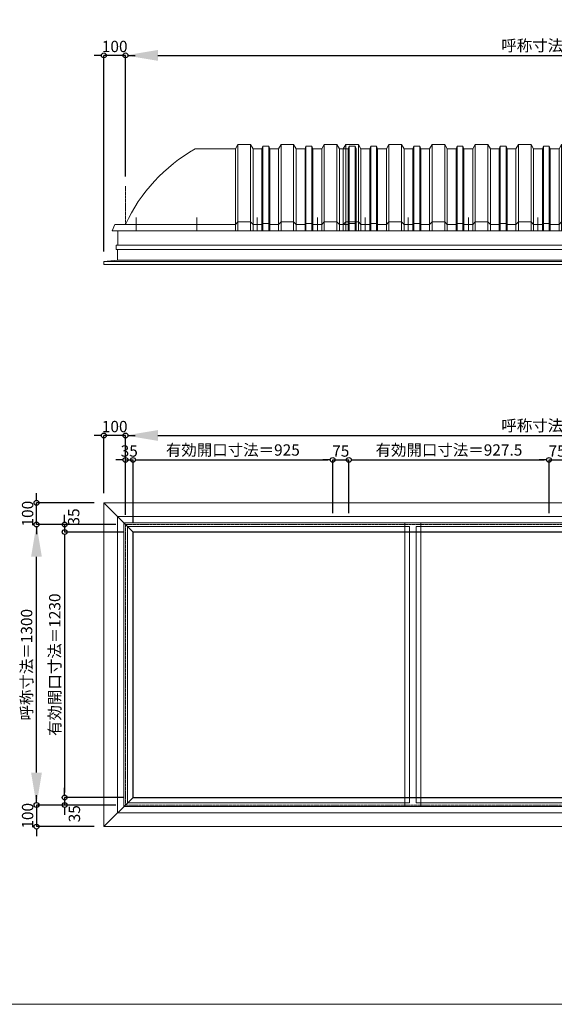
# Model space of a CAD drawing. Units: millimetres. Extents: x -12289 to 909215, y -2748 to 52629.
# Drawn here: x 59111 to 61588, y 14000 to 18562 of the extents above; entities that cross this region are included whole.
import ezdxf

# ---------------------------------------------------------------- set-up
doc = ezdxf.new("R2010")
doc.units = ezdxf.units.MM
doc.header["$LTSCALE"] = 0.3
doc.header["$PDMODE"] = 33
doc.header["$PDSIZE"] = 5
doc.linetypes.add('CENTER2', pattern=[28.575, 19.05, -3.175, 3.175, -3.175])
doc.layers.get('0').update_dxf_attribs({"lineweight": 9})
doc.layers.get('Defpoints').update_dxf_attribs({"lineweight": 9})
doc.layers.add('VP', color=7, linetype='Continuous', lineweight=9, plot=False)
for name, color, linetype, lineweight in [('ガラス02', 141, 'Continuous', 9), ('パーツ02', 121, 'Continuous', 9), ('中心線', 210, 'CENTER2', 9), ('型材02', 71, 'Continuous', 9), ('寸法', 10, 'Continuous', 9), ('寸法 @ 15', 10, 'Continuous', 9)]:
    doc.layers.add(name, color=color, linetype=linetype, lineweight=lineweight)
doc.styles.add('TGK-text', font='txt', dxfattribs={"height": 3.5})
doc.dimstyles.new('T-dim', dxfattribs={"dimtxt": 3.5, "dimasz": 1.5, "dimexe": 0, "dimexo": 3, "dimgap": 1, "dimtad": 1, "dimdec": 1, "dimdsep": 46, "dimtxsty": 'TGK-text', "dimblk": 'DOTBLANK', "dimcen": 0, "dimclrt": 2, "dimazin": 2, "dimtfac": 1, "dimtdec": 1, "dimtix": 1, "dimtmove": 2, "dimatfit": 3, "dimldrblk": 'OPEN30', "dimfxl": 1, "dimtolj": 1, "dimtzin": 0, "dimarcsym": 0})
doc.dimstyles.new('T-dimN', dxfattribs={"dimtxt": 3.5, "dimasz": 10, "dimexe": 0, "dimexo": 3, "dimgap": 1, "dimtad": 1, "dimdec": 1, "dimdsep": 46, "dimtxsty": 'TGK-text', "dimcen": 0, "dimclrt": 2, "dimazin": 2, "dimtfac": 1, "dimtdec": 1, "dimtix": 1, "dimtmove": 2, "dimatfit": 3, "dimldrblk": 'OPEN30', "dimfxl": 1, "dimtolj": 1, "dimtzin": 0, "dimarcsym": 0})

# ---------------------------------------------------------------- blocks, each defined once
blk = doc.blocks.new('*D1212')
at = {"layer": 'Defpoints', "color": 0, "transparency": 16777216}
for p in [(63601.1, 18397), (59601.1, 17790.6), (63601.1, 17790.6)]:
    blk.add_point(p, dxfattribs=at)
at = {"layer": '寸法', "color": 0, "lineweight": -2, "transparency": 16777216}
for p, q in [((59601.1, 17835.6), (59601.1, 18397)), ((59751.1, 18397), (63451.1, 18397)), ((63601.1, 17835.6), (63601.1, 18397))]:
    blk.add_line(p, q, dxfattribs=at)
at = {"layer": '寸法', "color": 0, "transparency": 16777216}
for points in [[(59751.1, 18422), (59751.1, 18372), (59601.1, 18397)], [(63451.1, 18422), (63451.1, 18372), (63601.1, 18397)]]:
    blk.add_solid(points, dxfattribs=at)
at = {"layer": '寸法', "color": 2, "transparency": 16777216, "insert": (61601.1, 18442.8), "char_height": 52.5, "attachment_point": 5, "style": 'TGK-text', "bg_fill": 3, "box_fill_scale": 1.1, "bg_fill_color": 9, "bg_fill_true_color": 13158600, "bg_fill_transparency": 0}
blk.add_mtext('\\A1;呼称寸法＝4000', dxfattribs=at)
blk = doc.blocks.new('_Open30')
at = {"color": 0, "linetype": 'ByBlock', "lineweight": -2}
for p, q in [((-1, 0.268), (0, 0)), ((0, 0), (-1, -0.268)), ((0, 0), (-1, 0))]:
    blk.add_line(p, q, dxfattribs=at)
blk = doc.blocks.new('_DotBlank')
at = {"color": 0, "linetype": 'ByBlock', "lineweight": -2}
blk.add_line((-0.5, 0), (-1, 0), dxfattribs=at)
blk.add_circle((0, 0), 0.5, dxfattribs=at)
blk = doc.blocks.new('*D1274')
at = {"layer": 'Defpoints', "color": 0, "transparency": 16777216}
for p in [(59501.1, 18397), (59601.1, 17790.6), (59501.1, 17442.7)]:
    blk.add_point(p, dxfattribs=at)
at = {"layer": '寸法', "color": 0, "lineweight": -2, "transparency": 16777216}
for p, q in [((59478.6, 18397), (59456.1, 18397)), ((59501.1, 17487.7), (59501.1, 18397)), ((59601.1, 18397), (59501.1, 18397)), ((59601.1, 17835.6), (59601.1, 18397)), ((59623.6, 18397), (59646.1, 18397))]:
    blk.add_line(p, q, dxfattribs=at)
at = {"layer": '寸法', "color": 0, "lineweight": -2, "transparency": 16777216, "xscale": 22.5, "yscale": 22.5, "zscale": 22.5}
blk.add_blockref('_DotBlank', (59501.1, 18397), dxfattribs=at)
at = {"layer": '寸法', "color": 0, "lineweight": -2, "transparency": 16777216, "xscale": 22.5, "yscale": 22.5, "zscale": 22.5, "rotation": 180}
blk.add_blockref('_DotBlank', (59601.1, 18397), dxfattribs=at)
at = {"layer": '寸法', "color": 2, "transparency": 16777216, "insert": (59551.1, 18438.3), "char_height": 52.5, "attachment_point": 5, "style": 'TGK-text'}
blk.add_mtext('\\A1;100', dxfattribs=at)
blk = doc.blocks.new('TK-DOLE-1300-1050側面')
at = {"layer": 'パーツ02', "linetype": 'ByBlock'}
for p, q in [((520.78414, 370), (509.01944, 350)), ((579.21586, 370), (520.78414, 370)), ((520.78414, 370), (520.78414, -30)), ((579.21586, 370), (590.98056, 350)), ((579.21586, 370), (579.21586, -30)), ((720.78414, 370), (709.01944, 350)), ((779.21586, 370), (720.78414, 370)), ((720.78414, 370), (720.78414, -30)), ((779.21586, 370), (790.98056, 350)), ((779.21586, 370), (779.21586, -30)), ((920.78414, 370), (909.01944, 350)), ((979.21586, 370), (920.78414, 370)), ((920.78414, 370), (920.78414, -30)), ((979.21586, 370), (990.98056, 350)), ((979.21586, 370), (979.21586, -30)), ((322.9005, 350), (509.01944, 350)), ((509.01944, -30), (509.01944, 350)), ((590.98056, -30), (590.98056, 350)), ((631.8216, 350), (591.48056, 350)), ((636.3716, 363), (631.8216, 350)), ((631.8216, -30), (631.8216, 350)), ((663.6284, 363), (636.3716, 363)), ((636.3716, -30), (636.3716, 363)), ((663.6284, 363), (668.1784, 350)), ((663.6284, -30), (663.6284, 363)), ((709.01944, 350), (668.1784, 350)), ((668.1784, -30), (668.1784, 350)), ((709.01944, -30), (709.01944, 350)), ((831.8216, 350), (790.98056, 350)), ((790.98056, -30), (790.98056, 350)), ((836.3716, 363), (831.8216, 350)), ((831.8216, -30), (831.8216, 350)), ((863.6284, 363), (836.3716, 363)), ((836.3716, -30), (836.3716, 363)), ((863.6284, 363), (868.1784, 350)), ((863.6284, -30), (863.6284, 363)), ((909.01944, 350), (868.1784, 350)), ((868.1784, -30), (868.1784, 350)), ((909.01944, -30), (909.01944, 350)), ((990.98056, -30), (990.98056, 350)), ((1031.8216, 350), (990.98056, 350)), ((1036.3716, 363), (1031.8216, 350)), ((1031.8216, -30), (1031.8216, 350)), ((1063.6284, 363), (1036.3716, 363)), ((1036.3716, -30), (1036.3716, 363)), ((1068.1784, 350), (1063.6284, 363)), ((1063.6284, -30), (1063.6284, 363)), ((1068.1784, 350), (1068.1784, -30)), ((-50, 0), (-62, -30)), ((0, 0), (-50, 0)), ((0, 0), (509.01944, 0)), ((509.01944, 0), (520.78414, 12)), ((579.21586, 12), (520.78414, 12)), ((579.21586, 12), (590.98056, 0)), ((590.98056, 0), (631.8216, 0)), ((631.8216, 0), (636.3716, 5)), ((636.3716, 5), (663.6284, 5)), ((663.6284, 5), (668.1784, 0)), ((668.1784, 0), (709.01944, 0)), ((709.01944, 0), (720.78414, 12)), ((779.21586, 12), (720.78414, 12)), ((779.21586, 12), (790.98056, 0)), ((790.98056, 0), (831.8216, 0)), ((831.8216, 0), (836.3716, 5)), ((836.3716, 5), (863.6284, 5)), ((863.6284, 5), (868.1784, 0)), ((868.1784, 0), (909.01944, 0)), ((909.01944, 0), (920.78414, 12)), ((979.21586, 12), (920.78414, 12)), ((979.21586, 12), (990.98056, 0)), ((990.98056, 0), (1031.8216, 0)), ((1031.8216, 0), (1036.3716, 5)), ((1036.3716, 5), (1063.6284, 5)), ((1063.6284, 5), (1068.1784, 0)), ((-62, -30), (1068.1784, -30))]:
    blk.add_line(p, q, dxfattribs=at)
blk.add_arc((706.2754, -327.6408), 778.57146, 119.498984, 155.113432, dxfattribs=at)
at = {"layer": '中心線', "linetype": 'ByBlock'}
for p, q in [((50, -30), (50, 31.89856)), ((330, -30), (330, 31.89856)), ((610, -30), (610, 31.89856)), ((890, -30), (890, 31.89856))]:
    blk.add_line(p, q, dxfattribs=at)
blk = doc.blocks.new('TK-DOLS-1300-1500側面')
at = {"layer": 'パーツ02', "linetype": 'ByBlock'}
for p, q in [((11.7647, 400), (0, 380)), ((0, 0), (0, 380)), ((70.1964, 400), (11.7647, 400)), ((11.7647, 400), (11.7647, 0)), ((70.1964, 400), (81.9611, 380)), ((70.1964, 400), (70.1964, 0)), ((81.9611, 0), (81.9611, 380)), ((122.80214, 380), (82.4611, 380)), ((127.35214, 393), (122.80214, 380)), ((122.80214, 0), (122.80214, 380)), ((154.60896, 393), (127.35214, 393)), ((127.35214, 0), (127.35214, 393)), ((154.60896, 393), (159.15894, 380)), ((154.60896, 0), (154.60896, 393)), ((159.15894, 380), (200, 380)), ((159.15894, 0), (159.15894, 380)), ((211.7647, 400), (200, 380)), ((200, 0), (200, 380)), ((270.1964, 400), (211.7647, 400)), ((211.7647, 400), (211.7647, 0)), ((270.1964, 400), (281.9611, 380)), ((270.1964, 400), (270.1964, 0)), ((281.9611, 0), (281.9611, 380)), ((322.80214, 380), (282.4611, 380)), ((327.35214, 393), (322.80214, 380)), ((322.80214, 0), (322.80214, 380)), ((354.60896, 393), (327.35214, 393)), ((327.35214, 0), (327.35214, 393)), ((354.60896, 393), (359.15894, 380)), ((354.60896, 0), (354.60896, 393)), ((400, 380), (359.15894, 380)), ((359.15894, 0), (359.15894, 380)), ((411.7647, 400), (400, 380)), ((400, 0), (400, 380)), ((470.1964, 400), (411.7647, 400)), ((411.7647, 400), (411.7647, 0)), ((470.1964, 400), (481.9611, 380)), ((470.1964, 400), (470.1964, 0)), ((522.80214, 380), (481.9611, 380)), ((481.9611, 0), (481.9611, 380)), ((527.35214, 393), (522.80214, 380)), ((522.80214, 0), (522.80214, 380)), ((554.60896, 393), (527.35214, 393)), ((527.35214, 0), (527.35214, 393)), ((554.60896, 393), (559.15894, 380)), ((554.60896, 0), (554.60896, 393)), ((600, 380), (559.15894, 380)), ((559.15894, 0), (559.15894, 380)), ((611.7647, 400), (600, 380)), ((600, 0), (600, 380)), ((670.1964, 400), (611.7647, 400)), ((611.7647, 400), (611.7647, 0)), ((670.1964, 400), (681.9611, 380)), ((670.1964, 400), (670.1964, 0)), ((722.80214, 380), (681.9611, 380)), ((681.9611, 0), (681.9611, 380)), ((727.35214, 393), (722.80214, 380)), ((722.80214, 0), (722.80214, 380)), ((754.60896, 393), (727.35214, 393)), ((727.35214, 0), (727.35214, 393)), ((754.60896, 393), (759.15894, 380)), ((754.60896, 0), (754.60896, 393)), ((759.15894, 380), (800, 380)), ((759.15894, 0), (759.15894, 380)), ((811.7647, 400), (800, 380)), ((800, 0), (800, 380)), ((870.1964, 400), (811.7647, 400)), ((811.7647, 400), (811.7647, 0)), ((870.1964, 400), (881.9611, 380)), ((870.1964, 400), (870.1964, 0)), ((881.9611, 0), (881.9611, 380)), ((922.80214, 380), (882.4611, 380)), ((927.35214, 393), (922.80214, 380)), ((922.80214, 0), (922.80214, 380)), ((954.60896, 393), (927.35214, 393)), ((927.35214, 0), (927.35214, 393)), ((954.60896, 393), (959.15894, 380)), ((954.60896, 0), (954.60896, 393)), ((1000, 380), (959.15894, 380)), ((959.15894, 0), (959.15894, 380)), ((1011.7647, 400), (1000, 380)), ((1000, 0), (1000, 380)), ((1070.1964, 400), (1011.7647, 400)), ((1011.7647, 400), (1011.7647, 0)), ((1070.1964, 400), (1081.9611, 380)), ((1070.1964, 400), (1070.1964, 0)), ((1122.80214, 380), (1081.9611, 380)), ((1081.9611, 0), (1081.9611, 380)), ((1127.35214, 393), (1122.80214, 380)), ((1122.80214, 0), (1122.80214, 380)), ((1154.60896, 393), (1127.35214, 393)), ((1127.35214, 0), (1127.35214, 393)), ((1154.60896, 393), (1159.15894, 380)), ((1154.60896, 0), (1154.60896, 393)), ((1200, 380), (1159.15894, 380)), ((1159.15894, 0), (1159.15894, 380)), ((1211.7647, 400), (1200, 380)), ((1200, 0), (1200, 380)), ((1270.1964, 400), (1211.7647, 400)), ((1211.7647, 400), (1211.7647, 0)), ((1270.1964, 400), (1281.9611, 380)), ((1270.1964, 400), (1270.1964, 0)), ((1322.80214, 380), (1281.9611, 380)), ((1281.9611, 0), (1281.9611, 380)), ((1327.35214, 393), (1322.80214, 380)), ((1322.80214, 0), (1322.80214, 380)), ((1354.60896, 393), (1327.35214, 393)), ((1327.35214, 0), (1327.35214, 393)), ((1354.60896, 393), (1359.15894, 380)), ((1354.60896, 0), (1354.60896, 393)), ((1359.15894, 380), (1400, 380)), ((1359.15894, 0), (1359.15894, 380)), ((1411.7647, 400), (1400, 380)), ((1400, 0), (1400, 380)), ((1470.1964, 400), (1411.7647, 400)), ((1411.7647, 400), (1411.7647, 0)), ((1470.1964, 400), (1481.9611, 380)), ((1470.1964, 400), (1470.1964, 0)), ((1481.9611, 0), (1481.9611, 380)), ((1522.80214, 380), (1482.4611, 380)), ((1527.35214, 393), (1522.80214, 380)), ((1522.80214, 0), (1522.80214, 380)), ((1554.60896, 393), (1527.35214, 393)), ((1527.35214, 0), (1527.35214, 393)), ((1554.60896, 393), (1559.15894, 380)), ((1554.60896, 0), (1554.60896, 393)), ((1559.15894, 0), (1559.15894, 380)), ((0, 30), (11.7647, 42)), ((0, 0), (1559.15894, 0)), ((70.1964, 42), (11.7647, 42)), ((70.1964, 42), (81.9611, 30)), ((81.9611, 30), (122.80214, 30)), ((122.80214, 30), (127.35214, 35)), ((127.35214, 35), (154.60896, 35)), ((154.60896, 35), (159.15894, 30)), ((159.15894, 30), (200, 30)), ((200, 30), (211.7647, 42)), ((270.1964, 42), (211.7647, 42)), ((270.1964, 42), (281.9611, 30)), ((281.9611, 30), (322.80214, 30)), ((322.80214, 30), (327.35214, 35)), ((327.35214, 35), (354.60896, 35)), ((354.60896, 35), (359.15894, 30)), ((359.15894, 30), (400, 30)), ((400, 30), (411.7647, 42)), ((470.1964, 42), (411.7647, 42)), ((470.1964, 42), (481.9611, 30)), ((481.9611, 30), (522.80214, 30)), ((522.80214, 30), (527.35214, 35)), ((527.35214, 35), (554.60896, 35)), ((554.60896, 35), (559.15894, 30)), ((559.15894, 30), (600, 30)), ((600, 30), (611.7647, 42)), ((670.1964, 42), (611.7647, 42)), ((670.1964, 42), (681.9611, 30)), ((681.9611, 30), (722.80214, 30)), ((722.80214, 30), (727.35214, 35)), ((727.35214, 35), (754.60896, 35)), ((754.60896, 35), (759.15894, 30)), ((759.15894, 30), (800, 30)), ((800, 30), (811.7647, 42)), ((870.1964, 42), (811.7647, 42)), ((870.1964, 42), (881.9611, 30)), ((881.9611, 30), (922.80214, 30)), ((922.80214, 30), (927.35214, 35)), ((927.35214, 35), (954.60896, 35)), ((954.60896, 35), (959.15894, 30)), ((959.15894, 30), (1000, 30)), ((1000, 30), (1011.7647, 42)), ((1070.1964, 42), (1011.7647, 42)), ((1070.1964, 42), (1081.9611, 30)), ((1081.9611, 30), (1122.80214, 30)), ((1122.80214, 30), (1127.35214, 35)), ((1127.35214, 35), (1154.60896, 35)), ((1154.60896, 35), (1159.15894, 30)), ((1159.15894, 30), (1200, 30)), ((1200, 30), (1211.7647, 42)), ((1270.1964, 42), (1211.7647, 42)), ((1270.1964, 42), (1281.9611, 30)), ((1281.9611, 30), (1322.80214, 30)), ((1322.80214, 30), (1327.35214, 35)), ((1327.35214, 35), (1354.60896, 35)), ((1354.60896, 35), (1359.15894, 30)), ((1359.15894, 30), (1400, 30)), ((1400, 30), (1411.7647, 42)), ((1470.1964, 42), (1411.7647, 42)), ((1470.1964, 42), (1481.9611, 30)), ((1481.9611, 30), (1522.80214, 30)), ((1522.80214, 30), (1527.35214, 35)), ((1527.35214, 35), (1554.60896, 35)), ((1554.60896, 35), (1559.15894, 30))]:
    blk.add_line(p, q, dxfattribs=at)
at = {"layer": '中心線', "linetype": 'ByBlock'}
for p, q in [((100.98056, -0.00004), (100.98056, 61.89852)), ((300.9806, -0.00004), (300.9806, 61.89852)), ((580.98064, -0.00004), (580.98064, 61.89852)), ((900.98044, -0.00004), (900.98044, 61.89852)), ((1180.98056, -0.00004), (1180.98056, 61.89852)), ((1380.9805, -0.00004), (1380.9805, 61.89852))]:
    blk.add_line(p, q, dxfattribs=at)
blk = doc.blocks.new('*D1371')
at = {"layer": 'Defpoints', "color": 0, "transparency": 16777216}
for p in [(63601.1, 16635.8), (59601.1, 16223.5), (63601.1, 16223.5)]:
    blk.add_point(p, dxfattribs=at)
at = {"layer": '寸法', "color": 0, "lineweight": -2, "transparency": 16777216}
for p, q in [((59601.1, 16268.5), (59601.1, 16635.8)), ((59751.1, 16635.8), (63451.1, 16635.8)), ((63601.1, 16268.5), (63601.1, 16635.8))]:
    blk.add_line(p, q, dxfattribs=at)
at = {"layer": '寸法', "color": 0, "transparency": 16777216}
for points in [[(59751.1, 16660.8), (59751.1, 16610.8), (59601.1, 16635.8)], [(63451.1, 16660.8), (63451.1, 16610.8), (63601.1, 16635.8)]]:
    blk.add_solid(points, dxfattribs=at)
at = {"layer": '寸法', "color": 2, "transparency": 16777216, "insert": (61601.1, 16681.6), "char_height": 52.5, "attachment_point": 5, "style": 'TGK-text', "bg_fill": 3, "box_fill_scale": 1.1, "bg_fill_color": 9, "bg_fill_true_color": 13158600, "bg_fill_transparency": 0}
blk.add_mtext('\\A1;呼称寸法＝4000', dxfattribs=at)
blk = doc.blocks.new('*D1373')
at = {"layer": 'Defpoints', "color": 0, "transparency": 16777216}
for p in [(59501.1, 16635.8), (59501.1, 16323.5), (59601.1, 16223.5)]:
    blk.add_point(p, dxfattribs=at)
at = {"layer": '寸法', "color": 0, "lineweight": -2, "transparency": 16777216}
for p, q in [((59478.6, 16635.8), (59456.1, 16635.8)), ((59501.1, 16368.5), (59501.1, 16635.8)), ((59601.1, 16635.8), (59501.1, 16635.8)), ((59601.1, 16268.5), (59601.1, 16635.8)), ((59623.6, 16635.8), (59646.1, 16635.8))]:
    blk.add_line(p, q, dxfattribs=at)
at = {"layer": '寸法', "color": 0, "lineweight": -2, "transparency": 16777216, "xscale": 22.5, "yscale": 22.5, "zscale": 22.5}
blk.add_blockref('_DotBlank', (59501.1, 16635.8), dxfattribs=at)
at = {"layer": '寸法', "color": 0, "lineweight": -2, "transparency": 16777216, "xscale": 22.5, "yscale": 22.5, "zscale": 22.5, "rotation": 180}
blk.add_blockref('_DotBlank', (59601.1, 16635.8), dxfattribs=at)
at = {"layer": '寸法', "color": 2, "transparency": 16777216, "insert": (59551.1, 16677.1), "char_height": 52.5, "attachment_point": 5, "style": 'TGK-text'}
blk.add_mtext('\\A1;100', dxfattribs=at)
blk = doc.blocks.new('*D1374')
at = {"layer": 'Defpoints', "color": 0, "transparency": 16777216}
for p in [(59636.1, 16522.6), (59601.1, 16223.5), (59636.1, 16188.5)]:
    blk.add_point(p, dxfattribs=at)
at = {"layer": '寸法', "color": 0, "lineweight": -2, "transparency": 16777216}
for p, q in [((59578.6, 16522.6), (59556.1, 16522.6)), ((59601.1, 16268.5), (59601.1, 16522.6)), ((59601.1, 16522.6), (59636.1, 16522.6)), ((59636.1, 16233.5), (59636.1, 16522.6)), ((59658.6, 16522.6), (59681.1, 16522.6))]:
    blk.add_line(p, q, dxfattribs=at)
at = {"layer": '寸法', "color": 0, "lineweight": -2, "transparency": 16777216, "xscale": 22.5, "yscale": 22.5, "zscale": 22.5}
blk.add_blockref('_DotBlank', (59601.1, 16522.6), dxfattribs=at)
at = {"layer": '寸法', "color": 0, "lineweight": -2, "transparency": 16777216, "xscale": 22.5, "yscale": 22.5, "zscale": 22.5, "rotation": 180}
blk.add_blockref('_DotBlank', (59636.1, 16522.6), dxfattribs=at)
at = {"layer": '寸法', "color": 2, "transparency": 16777216, "insert": (59618.6, 16563.8), "char_height": 52.5, "attachment_point": 5, "style": 'TGK-text'}
blk.add_mtext('\\A1;35', dxfattribs=at)
blk = doc.blocks.new('*D1375')
at = {"layer": 'Defpoints', "color": 0, "transparency": 16777216}
for p in [(60561.1, 16522.6), (60561.1, 16230.6), (59636.1, 16188.5)]:
    blk.add_point(p, dxfattribs=at)
at = {"layer": '寸法', "color": 0, "lineweight": -2, "transparency": 16777216}
for p, q in [((59636.1, 16233.5), (59636.1, 16522.6)), ((59658.6, 16522.6), (60538.6, 16522.6)), ((60561.1, 16275.6), (60561.1, 16522.6))]:
    blk.add_line(p, q, dxfattribs=at)
at = {"layer": '寸法', "color": 0, "lineweight": -2, "transparency": 16777216, "xscale": 22.5, "yscale": 22.5, "zscale": 22.5, "rotation": 180}
blk.add_blockref('_DotBlank', (59636.1, 16522.6), dxfattribs=at)
at = {"layer": '寸法', "color": 0, "lineweight": -2, "transparency": 16777216, "xscale": 22.5, "yscale": 22.5, "zscale": 22.5}
blk.add_blockref('_DotBlank', (60561.1, 16522.6), dxfattribs=at)
at = {"layer": '寸法', "color": 2, "transparency": 16777216, "insert": (60098.6, 16568.5), "char_height": 52.5, "attachment_point": 5, "style": 'TGK-text'}
blk.add_mtext('\\A1;有効開口寸法＝925', dxfattribs=at)
blk = doc.blocks.new('*D1376')
at = {"layer": 'Defpoints', "color": 0, "transparency": 16777216}
for p in [(60636.1, 16522.6), (60561.1, 16230.6), (60636.1, 16230.6)]:
    blk.add_point(p, dxfattribs=at)
at = {"layer": '寸法', "color": 0, "lineweight": -2, "transparency": 16777216}
for p, q in [((60538.6, 16522.6), (60516.1, 16522.6)), ((60561.1, 16275.6), (60561.1, 16522.6)), ((60561.1, 16522.6), (60636.1, 16522.6)), ((60636.1, 16275.6), (60636.1, 16522.6)), ((60658.6, 16522.6), (60681.1, 16522.6))]:
    blk.add_line(p, q, dxfattribs=at)
at = {"layer": '寸法', "color": 0, "lineweight": -2, "transparency": 16777216, "xscale": 22.5, "yscale": 22.5, "zscale": 22.5}
blk.add_blockref('_DotBlank', (60561.1, 16522.6), dxfattribs=at)
at = {"layer": '寸法', "color": 0, "lineweight": -2, "transparency": 16777216, "xscale": 22.5, "yscale": 22.5, "zscale": 22.5, "rotation": 180}
blk.add_blockref('_DotBlank', (60636.1, 16522.6), dxfattribs=at)
at = {"layer": '寸法', "color": 2, "transparency": 16777216, "insert": (60598.6, 16563.8), "char_height": 52.5, "attachment_point": 5, "style": 'TGK-text'}
blk.add_mtext('\\A1;75', dxfattribs=at)
blk = doc.blocks.new('*D1377')
at = {"layer": 'Defpoints', "color": 0, "transparency": 16777216}
for p in [(61563.6, 16522.6), (60636.1, 16230.6), (61563.6, 16230.6)]:
    blk.add_point(p, dxfattribs=at)
at = {"layer": '寸法', "color": 0, "lineweight": -2, "transparency": 16777216}
for p, q in [((60636.1, 16275.6), (60636.1, 16522.6)), ((60658.6, 16522.6), (61541.1, 16522.6)), ((61563.6, 16275.6), (61563.6, 16522.6))]:
    blk.add_line(p, q, dxfattribs=at)
at = {"layer": '寸法', "color": 0, "lineweight": -2, "transparency": 16777216, "xscale": 22.5, "yscale": 22.5, "zscale": 22.5, "rotation": 180}
blk.add_blockref('_DotBlank', (60636.1, 16522.6), dxfattribs=at)
at = {"layer": '寸法', "color": 0, "lineweight": -2, "transparency": 16777216, "xscale": 22.5, "yscale": 22.5, "zscale": 22.5}
blk.add_blockref('_DotBlank', (61563.6, 16522.6), dxfattribs=at)
at = {"layer": '寸法', "color": 2, "transparency": 16777216, "insert": (61099.9, 16568.5), "char_height": 52.5, "attachment_point": 5, "style": 'TGK-text'}
blk.add_mtext('\\A1;有効開口寸法＝927.5', dxfattribs=at)
blk = doc.blocks.new('*D1379')
at = {"layer": 'Defpoints', "color": 0, "transparency": 16777216}
for p in [(59188.8, 16223.5), (59601.1, 16223.5), (59601.1, 14923.5)]:
    blk.add_point(p, dxfattribs=at)
at = {"layer": '寸法', "color": 0, "lineweight": -2, "transparency": 16777216}
for p, q in [((59556.1, 16223.5), (59188.8, 16223.5)), ((59188.8, 15073.5), (59188.8, 16073.5)), ((59556.1, 14923.5), (59188.8, 14923.5))]:
    blk.add_line(p, q, dxfattribs=at)
at = {"layer": '寸法', "color": 0, "transparency": 16777216}
for points in [[(59163.8, 16073.5), (59213.8, 16073.5), (59188.8, 16223.5)], [(59163.8, 15073.5), (59213.8, 15073.5), (59188.8, 14923.5)]]:
    blk.add_solid(points, dxfattribs=at)
at = {"layer": '寸法', "color": 2, "transparency": 16777216, "insert": (59143, 15573.5), "char_height": 52.5, "attachment_point": 5, "rotation": 90, "style": 'TGK-text', "bg_fill": 3, "box_fill_scale": 1.1, "bg_fill_color": 9, "bg_fill_true_color": 13158600, "bg_fill_transparency": 0}
blk.add_mtext('\\A1;呼称寸法＝1300', dxfattribs=at)
blk = doc.blocks.new('*D1380')
at = {"layer": 'Defpoints', "color": 0, "transparency": 16777216}
for p in [(59188.8, 16323.5), (59501.1, 16323.5), (59601.1, 16223.5)]:
    blk.add_point(p, dxfattribs=at)
at = {"layer": '寸法', "color": 0, "lineweight": -2, "transparency": 16777216}
for p, q in [((59188.8, 16346), (59188.8, 16368.5)), ((59456.1, 16323.5), (59188.8, 16323.5)), ((59188.8, 16223.5), (59188.8, 16323.5)), ((59556.1, 16223.5), (59188.8, 16223.5)), ((59188.8, 16201), (59188.8, 16178.5))]:
    blk.add_line(p, q, dxfattribs=at)
at = {"layer": '寸法', "color": 0, "lineweight": -2, "transparency": 16777216, "xscale": 22.5, "yscale": 22.5, "zscale": 22.5}
for p, rotation in [((59188.8, 16323.5), 270), ((59188.8, 16223.5), 90)]:
    blk.add_blockref('_DotBlank', p, dxfattribs=dict(at, rotation=rotation))
at = {"layer": '寸法', "color": 2, "transparency": 16777216, "insert": (59147.6, 16273.5), "char_height": 52.5, "attachment_point": 5, "rotation": 90, "style": 'TGK-text'}
blk.add_mtext('\\A1;100', dxfattribs=at)
blk = doc.blocks.new('*D1381')
at = {"layer": 'Defpoints', "color": 0, "transparency": 16777216}
for p in [(59601.1, 14923.5), (59188.8, 14823.5), (59501.1, 14823.5)]:
    blk.add_point(p, dxfattribs=at)
at = {"layer": '寸法', "color": 0, "lineweight": -2, "transparency": 16777216}
for p, q in [((59188.8, 14946), (59188.8, 14968.5)), ((59556.1, 14923.5), (59188.8, 14923.5)), ((59188.8, 14923.5), (59188.8, 14823.5)), ((59456.1, 14823.5), (59188.8, 14823.5)), ((59188.8, 14801), (59188.8, 14778.5))]:
    blk.add_line(p, q, dxfattribs=at)
at = {"layer": '寸法', "color": 0, "lineweight": -2, "transparency": 16777216, "xscale": 22.5, "yscale": 22.5, "zscale": 22.5}
for p, rotation in [((59188.8, 14923.5), 270), ((59188.8, 14823.5), 90)]:
    blk.add_blockref('_DotBlank', p, dxfattribs=dict(at, rotation=rotation))
at = {"layer": '寸法', "color": 2, "transparency": 16777216, "insert": (59147.6, 14873.5), "char_height": 52.5, "attachment_point": 5, "rotation": 90, "style": 'TGK-text'}
blk.add_mtext('\\A1;100', dxfattribs=at)
blk = doc.blocks.new('*D1382')
at = {"layer": 'Defpoints', "color": 0, "transparency": 16777216}
for p in [(59601.1, 16223.5), (59319.2, 16188.5), (59636.1, 16188.5)]:
    blk.add_point(p, dxfattribs=at)
at = {"layer": '寸法', "color": 0, "lineweight": -2, "transparency": 16777216}
for p, q in [((59319.2, 16246), (59319.2, 16268.5)), ((59556.1, 16223.5), (59319.2, 16223.5)), ((59319.2, 16223.5), (59319.2, 16188.5)), ((59591.1, 16188.5), (59319.2, 16188.5)), ((59319.2, 16166), (59319.2, 16143.5))]:
    blk.add_line(p, q, dxfattribs=at)
at = {"layer": '寸法', "color": 0, "lineweight": -2, "transparency": 16777216, "xscale": 22.5, "yscale": 22.5, "zscale": 22.5}
for p, rotation in [((59319.2, 16223.5), 270), ((59319.2, 16188.5), 90)]:
    blk.add_blockref('_DotBlank', p, dxfattribs=dict(at, rotation=rotation))
at = {"layer": '寸法', "color": 2, "transparency": 16777216, "insert": (59361.1, 16258.2), "char_height": 52.5, "attachment_point": 5, "rotation": 90, "style": 'TGK-text'}
blk.add_mtext('\\A1;35', dxfattribs=at)
blk = doc.blocks.new('*D1383')
at = {"layer": 'Defpoints', "color": 0, "transparency": 16777216}
for p in [(59636.1, 16188.5), (59319.2, 14958.5), (59636.1, 14958.5)]:
    blk.add_point(p, dxfattribs=at)
at = {"layer": '寸法', "color": 0, "lineweight": -2, "transparency": 16777216}
for p, q in [((59591.1, 16188.5), (59319.2, 16188.5)), ((59319.2, 16166), (59319.2, 14981)), ((59591.1, 14958.5), (59319.2, 14958.5))]:
    blk.add_line(p, q, dxfattribs=at)
at = {"layer": '寸法', "color": 0, "lineweight": -2, "transparency": 16777216, "xscale": 22.5, "yscale": 22.5, "zscale": 22.5}
for p, rotation in [((59319.2, 16188.5), 90), ((59319.2, 14958.5), 270)]:
    blk.add_blockref('_DotBlank', p, dxfattribs=dict(at, rotation=rotation))
at = {"layer": '寸法', "color": 2, "transparency": 16777216, "insert": (59273.3, 15573.5), "char_height": 52.5, "attachment_point": 5, "rotation": 90, "style": 'TGK-text'}
blk.add_mtext('\\A1;有効開口寸法＝1230', dxfattribs=at)
blk = doc.blocks.new('*D1384')
at = {"layer": 'Defpoints', "color": 0, "transparency": 16777216}
for p in [(59319.2, 14923.5), (59601.1, 14923.5), (59636.1, 14958.5)]:
    blk.add_point(p, dxfattribs=at)
at = {"layer": '寸法', "color": 0, "lineweight": -2, "transparency": 16777216}
for p, q in [((59319.2, 14981), (59319.2, 15003.5)), ((59591.1, 14958.5), (59319.2, 14958.5)), ((59319.2, 14958.5), (59319.2, 14923.5)), ((59556.1, 14923.5), (59319.2, 14923.5)), ((59319.2, 14901), (59319.2, 14878.5))]:
    blk.add_line(p, q, dxfattribs=at)
at = {"layer": '寸法', "color": 0, "lineweight": -2, "transparency": 16777216, "xscale": 22.5, "yscale": 22.5, "zscale": 22.5}
for p, rotation in [((59319.2, 14958.5), 270), ((59319.2, 14923.5), 90)]:
    blk.add_blockref('_DotBlank', p, dxfattribs=dict(at, rotation=rotation))
at = {"layer": '寸法', "color": 2, "transparency": 16777216, "insert": (59364.5, 14883), "char_height": 52.5, "attachment_point": 5, "rotation": 90, "style": 'TGK-text'}
blk.add_mtext('\\A1;35', dxfattribs=at)
blk = doc.blocks.new('*D1475')
at = {"layer": 'Defpoints', "color": 0, "transparency": 16777216}
for p in [(61638.6, 16522.6), (61563.6, 16230.6), (61638.6, 16230.6)]:
    blk.add_point(p, dxfattribs=at)
at = {"layer": '寸法', "color": 0, "lineweight": -2, "transparency": 16777216}
for p, q in [((61541.1, 16522.6), (61518.6, 16522.6)), ((61563.6, 16275.6), (61563.6, 16522.6)), ((61563.6, 16522.6), (61638.6, 16522.6)), ((61638.6, 16275.6), (61638.6, 16522.6)), ((61661.1, 16522.6), (61683.6, 16522.6))]:
    blk.add_line(p, q, dxfattribs=at)
at = {"layer": '寸法', "color": 0, "lineweight": -2, "transparency": 16777216, "xscale": 22.5, "yscale": 22.5, "zscale": 22.5}
blk.add_blockref('_DotBlank', (61563.6, 16522.6), dxfattribs=at)
at = {"layer": '寸法', "color": 0, "lineweight": -2, "transparency": 16777216, "xscale": 22.5, "yscale": 22.5, "zscale": 22.5, "rotation": 180}
blk.add_blockref('_DotBlank', (61638.6, 16522.6), dxfattribs=at)
at = {"layer": '寸法', "color": 2, "transparency": 16777216, "insert": (61601.1, 16563.8), "char_height": 52.5, "attachment_point": 5, "style": 'TGK-text'}
blk.add_mtext('\\A1;75', dxfattribs=at)

msp = doc.modelspace()

# ---------------------------------------------------------------- linework, layer by layer
at = {"layer": 'VP'}
msp.add_lwpolyline([(56638.65, 21860), (68563.65, 21860), (68563.65, 14000), (56638.65, 14000)], close=True, dxfattribs=at)
at = {"layer": '中心線'}
msp.add_line((59601.15, 17613.68), (59601.15, 17790.65), dxfattribs=at)
msp.add_lwpolyline([(59601.15, 14923.51), (63601.15, 14923.51), (63601.15, 16223.51), (59601.15, 16223.51)], close=True, dxfattribs=at)
at = {"layer": '型材02'}
for p, q in [((59565.85, 17517.68), (63636.45, 17517.68)), ((63701.15, 17442.68), (59501.15, 17442.68)), ((59564.85, 17447.68), (63637.45, 17447.68)), ((59501.15, 16323.51), (59636.15, 16188.51)), ((59501.15, 14823.51), (59636.15, 14958.51))]:
    msp.add_line(p, q, dxfattribs=at)
for points in [[(59565.85, 17583.68), (63636.45, 17583.68), (63636.45, 17517.68), (63644.45, 17517.68), (63644.45, 17497.68), (59557.85, 17497.68), (59557.85, 17517.68), (59565.85, 17517.68)], [(59501.15, 16323.51), (63701.15, 16323.51), (63701.15, 14823.51), (59501.15, 14823.51)], [(59564.85, 16259.81), (63637.45, 16259.81), (63637.45, 14887.21), (59564.85, 14887.21)], [(59594.05, 16230.61), (63608.25, 16230.61), (63608.25, 14916.41), (59594.05, 14916.41)], [(60895.31, 14916.41), (60970.31, 14916.41), (60970.31, 16230.61), (60895.31, 16230.61)], [(59634.65, 16190.01), (63567.65, 16190.01), (63567.65, 14957.01), (59634.65, 14957.01)], [(63566.15, 14958.51), (59636.15, 14958.51), (59636.15, 16188.51), (63566.15, 16188.51)]]:
    msp.add_lwpolyline(points, close=True, dxfattribs=at)
msp.add_lwpolyline([(59564.85, 17497.68), (59564.85, 17447.68), (59501.15, 17442.68), (59501.15, 17427.68), (63701.15, 17427.68), (63701.15, 17442.68), (63637.45, 17447.68), (63637.45, 17497.68)], dxfattribs=at)

# ---------------------------------------------------------------- next in the draw order: dimensions: what is measured, and where the dimension line sits
at = {"layer": '寸法 @ 15'}
for base, p1, p2, picture, middle in [((63601.15, 18397.04), (59601.15, 17790.65), (63601.15, 17790.65), '*D1212', (61601.15, 18442.82)), ((63601.15, 16635.83), (59601.15, 16223.51), (63601.15, 16223.51), '*D1371', (61601.15, 16681.61))]:
    dim = msp.add_linear_dim(base=base, p1=p1, p2=p2, text='呼称寸法＝<>', dimstyle='T-dimN', override={"dimscale": 15, "dimtix": 1, "dimtofl": 1, "dimtmove": 2, "dimatfit": 3}, dxfattribs=at)
    dim.commit()
    dim.dimension.update_dxf_attribs({"geometry": picture, "text_midpoint": middle})

# ---------------------------------------------------------------- next in the draw order: linework, layer by layer
at = {"layer": 'ガラス02'}
msp.add_lwpolyline([(62254.48, 16213.51), (60947.81, 16213.51), (60947.81, 14933.51), (62254.48, 14933.51)], close=True, dxfattribs=at)

# ---------------------------------------------------------------- next in the draw order: block references
at = {"layer": 'パーツ02'}
for name, p in [('TK-DOLE-1300-1050側面', (59601.15, 17613.68)), ('TK-DOLS-1300-1500側面', (60610.16, 17583.68))]:
    msp.add_blockref(name, p, dxfattribs=at)

# ---------------------------------------------------------------- next in the draw order: dimensions: what is measured, and where the dimension line sits
at = {"layer": '寸法 @ 15'}
for base, p1, p2, picture, middle in [((59501.15, 18397.04), (59601.15, 17790.65), (59501.15, 17442.68), '*D1274', (59551.15, 18438.29)), ((59501.15, 16635.83), (59601.15, 16223.51), (59501.15, 16323.51), '*D1373', (59551.15, 16677.08)), ((59636.15, 16522.59), (59601.15, 16223.51), (59636.15, 16188.51), '*D1374', (59618.65, 16563.84)), ((60636.15, 16522.59), (60561.15, 16230.61), (60636.15, 16230.61), '*D1376', (60598.65, 16563.84)), ((61638.65, 16522.59), (61563.65, 16230.61), (61638.65, 16230.61), '*D1475', (61601.15, 16563.84))]:
    dim = msp.add_linear_dim(base=base, p1=p1, p2=p2, dimstyle='T-dim', override={"dimscale": 15, "dimtix": 1, "dimtofl": 1, "dimtmove": 2, "dimatfit": 3}, dxfattribs=at)
    dim.commit()
    dim.dimension.update_dxf_attribs({"geometry": picture, "text_midpoint": middle})
for base, p1, p2, picture, middle in [((60561.15, 16522.59), (59636.15, 16188.51), (60561.15, 16230.61), '*D1375', (60098.65, 16568.51)), ((61563.65, 16522.59), (60636.15, 16230.61), (61563.65, 16230.61), '*D1377', (61099.9, 16568.51))]:
    dim = msp.add_linear_dim(base=base, p1=p1, p2=p2, text='有効開口寸法＝<>', dimstyle='T-dim', override={"dimscale": 15, "dimtix": 1, "dimtofl": 1, "dimtmove": 2, "dimatfit": 3}, dxfattribs=at)
    dim.commit()
    dim.dimension.update_dxf_attribs({"geometry": picture, "text_midpoint": middle})

# ---------------------------------------------------------------- next in the draw order: dimensions: what is measured, and where the dimension line sits
dim = msp.add_linear_dim(base=(59188.83, 16223.51), p1=(59601.15, 14923.51), p2=(59601.15, 16223.51), angle=90, text='呼称寸法＝<>', dimstyle='T-dimN', override={"dimscale": 15, "dimtix": 1, "dimtofl": 1, "dimtmove": 2, "dimatfit": 3}, dxfattribs=at)
dim.commit()
dim.dimension.update_dxf_attribs({"geometry": '*D1379', "text_midpoint": (59143.04, 15573.51)})

# ---------------------------------------------------------------- next in the draw order: linework, layer by layer
at = {"layer": 'ガラス02'}
msp.add_lwpolyline([(59611.15, 16213.51), (60917.81, 16213.51), (60917.81, 14933.51), (59611.15, 14933.51)], close=True, dxfattribs=at)

# ---------------------------------------------------------------- next in the draw order: dimensions: what is measured, and where the dimension line sits
at = {"layer": '寸法 @ 15'}
for base, p1, p2, picture, middle in [((59188.83, 16323.51), (59601.15, 16223.51), (59501.15, 16323.51), '*D1380', (59147.58, 16273.51)), ((59188.83, 14823.51), (59601.15, 14923.51), (59501.15, 14823.51), '*D1381', (59147.58, 14873.51))]:
    dim = msp.add_linear_dim(base=base, p1=p1, p2=p2, angle=90, dimstyle='T-dim', override={"dimscale": 15, "dimtix": 1, "dimtofl": 1, "dimtmove": 2, "dimatfit": 3}, dxfattribs=at)
    dim.commit()
    dim.dimension.update_dxf_attribs({"geometry": picture, "text_midpoint": middle})
for base, p1, p2, picture, middle in [((59319.2, 16188.51), (59601.15, 16223.51), (59636.15, 16188.51), '*D1382', (59361.12, 16258.17)), ((59319.2, 14923.51), (59636.15, 14958.51), (59601.15, 14923.51), '*D1384', (59364.49, 14883.05))]:
    dim = msp.add_linear_dim(base=base, p1=p1, p2=p2, angle=90, dimstyle='T-dim', override={"dimscale": 15, "dimtix": 1, "dimtofl": 1, "dimtmove": 2, "dimatfit": 3}, dxfattribs=at)
    dim.commit()
    dim.dimension.update_dxf_attribs({"geometry": picture, "text_midpoint": middle, "dimtype": 160})
dim = msp.add_linear_dim(base=(59319.2, 14958.51), p1=(59636.15, 16188.51), p2=(59636.15, 14958.51), angle=90, text='有効開口寸法＝<>', dimstyle='T-dim', override={"dimscale": 15, "dimtix": 1, "dimtofl": 1, "dimtmove": 2, "dimatfit": 3}, dxfattribs=at)
dim.commit()
dim.dimension.update_dxf_attribs({"geometry": '*D1383', "text_midpoint": (59273.29, 15573.51)})

doc.saveas('drawing.dxf')
